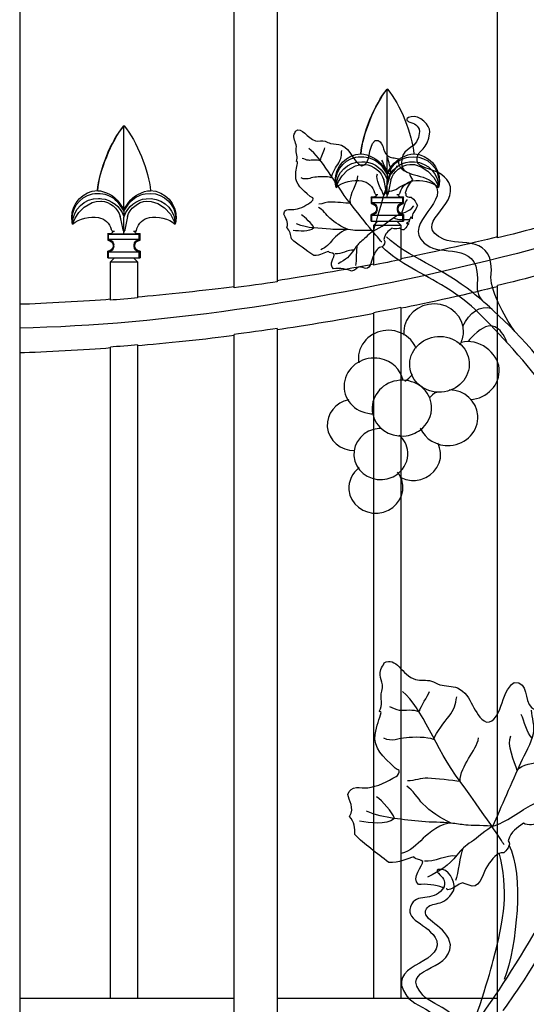
# Model space of a CAD drawing. Units: millimetres. Extents: x 0 to 8410, y 0 to 5940.
# Drawn here: x 1324 to 1512, y 1905 to 2270 of the extents above; entities that cross this region are included whole.
import ezdxf

# ---------------------------------------------------------------- set-up
doc = ezdxf.new("R2010")
doc.units = ezdxf.units.MM
doc.linetypes.add('AI-LINETYPE-4', pattern=[4.233336, 0.705556, -0.705556, 0.705556, -0.705556, 0.705556, -0.705556])
doc.layers.add('YKK_A1', color=4, linetype='Continuous', lineweight=30)

msp = doc.modelspace()

# ---------------------------------------------------------------- linework, layer by layer
at = {"layer": 'YKK_A1'}
for points in [[(1324.29, 2744.32), (1324.29, 1444.32)], [(1501.3, 2189.23), (1501.3, 2719.85)], [(1419.7, 2690.81), (1419.7, 2172.96)], [(1403.7, 2170.73), (1403.7, 2686.95)], [(1460.54, 2244.42), (1460.5, 2244.46)], [(1460.5, 2244.37), (1460.54, 2244.42)], [(1460.5, 2213.36), (1460.5, 2244.37)], [(1362.94, 2230.8), (1362.9, 2230.84)], [(1362.9, 2230.75), (1362.94, 2230.8)], [(1362.9, 2199.74), (1362.9, 2230.75)], [(1450.71, 2220.46), (1450.78, 2220.37)], [(1441.51, 2207.97), (1441.51, 2207.97), (1441.57, 2208.17), (1441.8, 2208.81), (1442.39, 2210.13), (1443.76, 2212.29), (1445.75, 2214.32), (1448.67, 2215.98), (1450.23, 2216.39), (1451.9, 2216.49), (1452.14, 2216.48)], [(1458.42, 2215.88), (1460.5, 2212.8)], [(1458.66, 2216.07), (1460.5, 2213.36)], [(1460.5, 2213.36), (1462.34, 2216.07)], [(1460.5, 2212.8), (1462.15, 2215.35), (1462.58, 2215.88)], [(1460.5, 2213.36), (1460.5, 2212.8)], [(1468.87, 2216.48), (1470.58, 2216.42), (1473.1, 2215.66), (1475.57, 2214.05), (1477.71, 2211.66), (1478.81, 2209.73), (1479.26, 2208.66), (1479.45, 2208.12), (1479.5, 2207.97)], [(1460.1, 2206.45), (1459.4, 2209.97), (1459.16, 2210.76)], [(1460.3, 2211.1), (1460.5, 2210.5)], [(1460.5, 2212.8), (1460.5, 2210.5)], [(1460.5, 2210.5), (1460.52, 2210.55), (1460.71, 2211.1)], [(1460.5, 2205.17), (1460.5, 2210.5)], [(1461.84, 2210.76), (1460.9, 2206.45)], [(1353.12, 2206.84), (1353.18, 2206.75)], [(1456.21, 2205.31), (1455.99, 2205.58), (1455.81, 2206.07)], [(1460.48, 2205.21), (1460.24, 2205.78), (1460.1, 2206.45)], [(1460.9, 2206.45), (1460.77, 2205.79), (1460.53, 2205.21)], [(1343.91, 2194.36), (1343.91, 2194.36), (1343.98, 2194.55), (1344.2, 2195.19), (1344.79, 2196.51), (1346.16, 2198.67), (1348.16, 2200.71), (1351.08, 2202.37), (1352.63, 2202.78), (1354.3, 2202.88), (1354.54, 2202.86)], [(1360.82, 2202.27), (1362.9, 2199.19)], [(1361.07, 2202.46), (1362.9, 2199.74)], [(1362.9, 2199.74), (1364.74, 2202.46)], [(1362.9, 2199.19), (1364.55, 2201.74), (1364.99, 2202.27)], [(1371.27, 2202.86), (1372.99, 2202.81), (1375.51, 2202.05), (1377.98, 2200.44), (1380.11, 2198.05), (1381.21, 2196.12), (1381.67, 2195.04), (1381.85, 2194.5), (1381.9, 2194.36)], [(1454.5, 2204.47), (1455.81, 2204.47)], [(1454.82, 2204.16), (1454.5, 2204.47)], [(1454.5, 2204.47), (1454.5, 2201.97)], [(1454.82, 2202.29), (1454.5, 2201.97)], [(1466.19, 2204.16), (1454.82, 2204.16)], [(1454.82, 2202.29), (1454.82, 2204.16)], [(1466.19, 2202.29), (1454.82, 2202.29)], [(1456.98, 2205.18), (1456.31, 2205.25), (1456.19, 2205.29)], [(1460.5, 2205.17), (1460.48, 2205.21)], [(1460.53, 2205.21), (1460.5, 2205.17)], [(1460.5, 2205.17), (1460.5, 2205.03)], [(1465.19, 2204.47), (1466.5, 2204.47)], [(1466.5, 2204.47), (1466.19, 2204.16)], [(1466.19, 2202.29), (1466.19, 2204.16)], [(1466.5, 2201.97), (1466.19, 2202.29)], [(1466.5, 2201.97), (1466.5, 2204.47)], [(1362.9, 2199.74), (1362.9, 2199.19)], [(1362.9, 2199.19), (1362.9, 2196.88)], [(1454.5, 2201.97), (1454.51, 2201.97)], [(1456.5, 2199.97), (1456.5, 2199.97)], [(1456.71, 2200.19), (1456.71, 2200.24), (1456.71, 2200.28)], [(1456.71, 2199.76), (1456.71, 2200.19)], [(1456.71, 2199.66), (1456.71, 2199.71), (1456.71, 2199.76)], [(1464.29, 2200.28), (1464.29, 2200.24), (1464.29, 2200.19)], [(1464.29, 2199.76), (1464.29, 2200.19)], [(1464.29, 2199.76), (1464.29, 2199.71), (1464.29, 2199.66)], [(1464.5, 2199.97), (1464.5, 2199.97)], [(1362.5, 2192.83), (1361.81, 2196.35), (1361.57, 2197.14)], [(1362.7, 2197.49), (1362.9, 2196.88)], [(1362.9, 2196.88), (1362.92, 2196.94), (1363.11, 2197.49)], [(1362.9, 2191.55), (1362.9, 2196.88)], [(1364.24, 2197.14), (1363.31, 2192.83)], [(1454.5, 2197.98), (1454.82, 2197.66)], [(1454.5, 2195.48), (1454.5, 2197.98)], [(1454.5, 2197.98), (1454.51, 2197.98)], [(1454.5, 2195.48), (1454.82, 2195.48)], [(1454.82, 2195.48), (1454.82, 2197.66)], [(1454.82, 2197.66), (1466.19, 2197.66)], [(1454.82, 2195.48), (1466.19, 2195.48)], [(1455.5, 2193.97), (1457, 2195.48)], [(1464, 2195.48), (1465.5, 2193.97)], [(1466.19, 2197.66), (1466.5, 2197.98)], [(1466.19, 2195.48), (1466.19, 2197.66)], [(1466.19, 2195.48), (1466.5, 2195.48)], [(1466.5, 2197.98), (1466.5, 2195.48)], [(1358.62, 2191.7), (1358.39, 2191.97), (1358.22, 2192.45)], [(1359.38, 2191.57), (1358.72, 2191.64), (1358.59, 2191.68)], [(1362.88, 2191.6), (1362.64, 2192.16), (1362.5, 2192.83)], [(1362.9, 2191.56), (1362.88, 2191.6)], [(1362.93, 2191.6), (1362.9, 2191.55)], [(1362.91, 2191.55), (1362.9, 2191.42)], [(1363.31, 2192.83), (1363.18, 2192.18), (1362.93, 2191.6)], [(1455.5, 2193.97), (1465.5, 2193.97)], [(1455.5, 2179.18), (1455.5, 2193.97)], [(1465.5, 2193.97), (1465.5, 2181.17)], [(1356.91, 2190.86), (1358.21, 2190.86)], [(1357.22, 2190.54), (1356.91, 2190.86)], [(1356.91, 2190.86), (1356.91, 2188.36)], [(1357.22, 2188.67), (1356.91, 2188.36)], [(1356.91, 2188.36), (1356.91, 2188.36)], [(1368.59, 2190.54), (1357.22, 2190.54)], [(1357.22, 2188.67), (1357.22, 2190.54)], [(1368.59, 2188.67), (1357.22, 2188.67)], [(1367.6, 2190.86), (1368.91, 2190.86)], [(1368.91, 2190.86), (1368.59, 2190.54)], [(1368.59, 2188.67), (1368.59, 2190.54)], [(1368.91, 2188.36), (1368.59, 2188.67)], [(1368.9, 2188.36), (1368.91, 2188.36)], [(1368.91, 2188.36), (1368.91, 2190.86)], [(1356.91, 2184.36), (1357.22, 2184.04)], [(1356.91, 2181.86), (1356.91, 2184.36)], [(1356.91, 2184.36), (1356.91, 2184.36)], [(1357.22, 2181.86), (1357.22, 2184.04)], [(1357.22, 2184.04), (1368.59, 2184.04)], [(1358.91, 2186.35), (1358.91, 2186.36)], [(1359.12, 2186.57), (1359.11, 2186.62), (1359.11, 2186.67)], [(1359.11, 2186.05), (1359.11, 2186.1), (1359.12, 2186.15)], [(1359.12, 2186.15), (1359.12, 2186.57)], [(1366.7, 2186.67), (1366.7, 2186.62), (1366.69, 2186.57)], [(1366.69, 2186.15), (1366.69, 2186.57)], [(1366.69, 2186.15), (1366.7, 2186.1), (1366.7, 2186.05)], [(1366.9, 2186.36), (1366.9, 2186.35)], [(1368.59, 2184.04), (1368.91, 2184.36)], [(1368.59, 2181.86), (1368.59, 2184.04)], [(1368.9, 2184.36), (1368.91, 2184.36)], [(1368.91, 2184.36), (1368.91, 2181.86)], [(1356.91, 2181.86), (1357.22, 2181.86)], [(1357.22, 2181.86), (1368.59, 2181.86)], [(1357.91, 2180.36), (1359.41, 2181.86)], [(1357.91, 2180.36), (1367.9, 2180.36)], [(1357.91, 2166.16), (1357.91, 2180.36)], [(1366.4, 2181.86), (1367.9, 2180.36)], [(1367.9, 2180.36), (1367.9, 2166.97)], [(1368.59, 2181.86), (1368.91, 2181.86)], [(1501.3, 1594.28), (1501.3, 2171.55)], [(1465.5, 2163.45), (1465.5, 1907.32)], [(1455.5, 1907.32), (1455.5, 2161.5)], [(1419.7, 2155.62), (1419.7, 1594.28)], [(1403.7, 1594.28), (1403.7, 2153.43)], [(1357.91, 1907.32), (1357.91, 2148.75)], [(1367.9, 2149.54), (1367.9, 1907.32)], [(1324.29, 1907.32), (1357.91, 1907.32)], [(1357.91, 1907.32), (1367.9, 1907.32)], [(1367.9, 1907.32), (1403.7, 1907.32)], [(1419.7, 1907.32), (1455.5, 1907.32)], [(1455.5, 1907.32), (1465.5, 1907.32)], [(1465.5, 1907.32), (1501.3, 1907.32)]]:
    msp.add_lwpolyline(points, dxfattribs=at)
for points in [[(1450.71, 2220.46), (1451.22, 2227.74), (1455.77, 2238.9), (1460.5, 2244.46)], [(1450.78, 2220.37), (1451.34, 2227.61), (1455.86, 2238.78), (1460.5, 2244.37)], [(1460.54, 2244.42), (1465.27, 2238.84), (1469.8, 2227.67), (1470.3, 2220.37)], [(1668.33, 2241.98), (1580.07, 2195.25), (1430.43, 2157.63), (1324.29, 2155.83)], [(1353.12, 2206.84), (1353.63, 2214.13), (1358.17, 2225.28), (1362.9, 2230.84)], [(1353.18, 2206.75), (1353.74, 2213.99), (1358.27, 2225.17), (1362.9, 2230.75)], [(1362.94, 2230.8), (1367.67, 2225.22), (1372.21, 2214.05), (1372.71, 2206.75)], [(1435.71, 2218), (1435.94, 2219.38), (1436.99, 2221.29), (1437.4, 2222.64)], [(1441.19, 2210.47), (1441.16, 2215.77), (1445.41, 2220.24), (1450.71, 2220.46)], [(1450.78, 2220.37), (1453.56, 2220.33), (1457.12, 2218.39), (1458.66, 2216.07)], [(1462.34, 2216.07), (1463.9, 2218.41), (1467.49, 2220.35), (1470.3, 2220.37)], [(1452.3, 2217.41), (1455.72, 2217.18), (1459.28, 2214.37), (1460.3, 2211.1)], [(1452.62, 2219.19), (1454.59, 2218.98), (1457.23, 2217.47), (1458.42, 2215.88)], [(1461.62, 2212.67), (1460.2, 2213.76), (1459.34, 2216.64), (1458.46, 2218.08)], [(1460.71, 2211.1), (1461.73, 2214.37), (1465.29, 2217.18), (1468.7, 2217.41)], [(1462.58, 2215.88), (1463.77, 2217.47), (1466.42, 2218.98), (1468.38, 2219.19)], [(1452.14, 2216.48), (1455.26, 2216.33), (1458.39, 2213.79), (1459.16, 2210.76)], [(1459.22, 2205.01), (1458.46, 2206.9), (1455.97, 2211.12), (1456.8, 2212.99)], [(1461.62, 2212.67), (1462.24, 2213.53), (1463.94, 2214.94), (1464.16, 2216.13)], [(1461.84, 2210.76), (1462.63, 2213.77), (1465.76, 2216.31), (1468.87, 2216.48)], [(1441.5, 2207.98), (1441.32, 2208.62), (1441.17, 2209.81), (1441.19, 2210.47)], [(1441.5, 2207.97), (1443.78, 2210), (1448.09, 2211.08), (1451.05, 2210.38)], [(1446.82, 2202), (1446.3, 2205.87), (1449.68, 2209.27), (1449.63, 2212.27)], [(1451.05, 2210.38), (1453.2, 2210.1), (1455.31, 2208.17), (1455.79, 2206.06)], [(1465.21, 2206.06), (1465.69, 2208.17), (1467.8, 2210.1), (1469.95, 2210.38)], [(1469.95, 2210.38), (1472.91, 2211.08), (1477.22, 2210), (1479.49, 2207.97)], [(1343.59, 2196.85), (1343.56, 2202.16), (1347.82, 2206.62), (1353.12, 2206.84)], [(1353.18, 2206.75), (1355.96, 2206.71), (1359.52, 2204.77), (1361.07, 2202.46)], [(1364.74, 2202.46), (1366.3, 2204.8), (1369.89, 2206.74), (1372.71, 2206.75)], [(1465.19, 2206.06), (1465.18, 2205.8), (1465, 2205.45), (1464.79, 2205.29)], [(1354.54, 2202.86), (1357.67, 2202.72), (1360.79, 2200.17), (1361.57, 2197.14)], [(1354.71, 2203.79), (1358.12, 2203.56), (1361.68, 2200.75), (1362.7, 2197.49)], [(1355.03, 2205.57), (1356.99, 2205.36), (1359.64, 2203.85), (1360.82, 2202.27)], [(1363.11, 2197.49), (1364.13, 2200.75), (1367.69, 2203.56), (1371.1, 2203.79)], [(1364.24, 2197.14), (1365.04, 2200.15), (1368.16, 2202.7), (1371.27, 2202.86)], [(1364.99, 2202.27), (1366.17, 2203.85), (1368.82, 2205.36), (1370.79, 2205.57)], [(1454.82, 2202.28), (1455.85, 2202.21), (1456.69, 2201.32), (1456.71, 2200.28)], [(1460.5, 2204.21), (1459.53, 2204.2), (1457.63, 2204.26), (1456.67, 2204.34)], [(1460.5, 2204.21), (1460.5, 2204.41), (1460.5, 2204.83), (1460.5, 2205.03)], [(1464.33, 2204.33), (1463.37, 2204.25), (1461.48, 2204.19), (1460.5, 2204.21)], [(1464.81, 2205.29), (1464.61, 2205.23), (1464.24, 2205.18), (1464.03, 2205.18)], [(1464.29, 2200.28), (1464.31, 2201.32), (1465.16, 2202.21), (1466.19, 2202.28)], [(1465.92, 2198.34), (1466.22, 2199.52), (1467.05, 2202.64), (1467.93, 2203.46)], [(1456.71, 2199.66), (1456.69, 2198.63), (1455.85, 2197.74), (1454.82, 2197.67)], [(1466.19, 2197.67), (1465.16, 2197.74), (1464.31, 2198.63), (1464.29, 2199.66)], [(1343.91, 2194.37), (1343.72, 2195), (1343.57, 2196.2), (1343.59, 2196.85)], [(1343.91, 2194.35), (1346.19, 2196.38), (1350.5, 2197.47), (1353.46, 2196.76)], [(1353.46, 2196.76), (1355.6, 2196.48), (1357.72, 2194.55), (1358.2, 2192.44)], [(1367.62, 2192.44), (1368.1, 2194.55), (1370.21, 2196.48), (1372.35, 2196.76)], [(1372.35, 2196.76), (1375.31, 2197.47), (1379.62, 2196.38), (1381.9, 2194.36)], [(1433.32, 2192.95), (1432.64, 2194.41), (1429.98, 2196.98), (1428.67, 2197.84)], [(1462.72, 2196.76), (1464.6, 2195.76), (1467.17, 2196.13), (1468.98, 2196.02)], [(1362.91, 2190.59), (1362.91, 2190.8), (1362.91, 2191.21), (1362.91, 2191.42)], [(1367.22, 2191.68), (1367.02, 2191.62), (1366.64, 2191.56), (1366.43, 2191.57)], [(1367.59, 2192.44), (1367.58, 2192.19), (1367.4, 2191.83), (1367.2, 2191.67)], [(1433.32, 2192.95), (1431.49, 2191.27), (1427.93, 2191.76), (1425.61, 2192.03)], [(1465.02, 2192.98), (1465.02, 2192.98), (1465.02, 2192.99), (1465.02, 2192.99)], [(1517.3, 2193.4), (1513.3, 2192.3), (1505.33, 2190.22), (1501.3, 2189.23)], [(1357.22, 2188.67), (1358.25, 2188.59), (1359.09, 2187.7), (1359.11, 2186.67)], [(1362.91, 2190.59), (1361.94, 2190.58), (1360.04, 2190.65), (1359.07, 2190.72)], [(1366.74, 2190.72), (1365.77, 2190.64), (1363.88, 2190.58), (1362.91, 2190.59)], [(1366.7, 2186.67), (1366.72, 2187.7), (1367.56, 2188.59), (1368.59, 2188.67)], [(1501.3, 2189.66), (1492.35, 2187.35), (1474.57, 2183.29), (1465.5, 2181.49)], [(1359.11, 2186.05), (1359.09, 2185.02), (1358.25, 2184.12), (1357.22, 2184.05)], [(1368.59, 2184.05), (1367.56, 2184.12), (1366.72, 2185.02), (1366.7, 2186.05)], [(1448.08, 2184.72), (1446.03, 2184.98), (1443.25, 2183.06), (1441.2, 2183.29)], [(1449.38, 2186.53), (1448.88, 2184.99), (1449.14, 2180.68), (1448.66, 2179.04)], [(1465.5, 2181.17), (1463, 2180.65), (1458.01, 2179.66), (1455.5, 2179.18)], [(1455.5, 2179.5), (1446.53, 2177.71), (1428.76, 2174.67), (1419.7, 2173.38)], [(1419.7, 2172.96), (1415.7, 2172.35), (1407.73, 2171.24), (1403.7, 2170.73)], [(1517.3, 2175.64), (1513.3, 2174.56), (1505.33, 2172.52), (1501.3, 2171.55)], [(1403.7, 2171.15), (1394.72, 2169.93), (1376.94, 2168), (1367.9, 2167.28)], [(1501.3, 2171.12), (1492.35, 2168.85), (1474.57, 2164.89), (1465.5, 2163.13)], [(1357.91, 2166.47), (1348.91, 2165.74), (1333.32, 2164.85), (1324.29, 2164.62)], [(1367.9, 2166.97), (1365.4, 2166.74), (1360.41, 2166.34), (1357.91, 2166.16)], [(1465.5, 2163.45), (1463, 2162.94), (1458.01, 2161.97), (1455.5, 2161.5)], [(1488.5, 2156.57), (1491.02, 2161.38), (1494.74, 2164.66), (1499.32, 2163.01)], [(1455.5, 2161.18), (1446.53, 2159.42), (1428.75, 2156.45), (1419.7, 2155.19)], [(1419.7, 2155.62), (1415.7, 2155.02), (1407.73, 2153.93), (1403.7, 2153.43)], [(1403.7, 2153.01), (1394.72, 2151.81), (1376.94, 2149.93), (1367.9, 2149.22)], [(1357.91, 2148.43), (1348.91, 2147.71), (1333.32, 2146.84), (1324.29, 2146.61)], [(1367.9, 2149.54), (1365.4, 2149.32), (1360.41, 2148.93), (1357.91, 2148.75)], [(1466.96, 2136.08), (1468.04, 2136.76), (1468.99, 2137.63), (1469.77, 2138.65)], [(1478.95, 2132.04), (1478.95, 2132.04), (1477.35, 2131.62), (1476.38, 2130.2)], [(1472.38, 2013.71), (1473.06, 2015.91), (1475.2, 2018.89), (1476.15, 2021.01)], [(1514.22, 2003.74), (1512.09, 2005.57), (1511.27, 2010.19), (1510.1, 2012.54)], [(1487.47, 1987.59), (1487.42, 1993.79), (1493.7, 1999.01), (1494.27, 2003.78)], [(1508.65, 1991.66), (1507.79, 1994.72), (1504.54, 2001.59), (1506.3, 2004.53)], [(1463.2, 1973.91), (1462.4, 1976.28), (1458.52, 1980.54), (1456.51, 1981.98)], [(1463.2, 1973.91), (1459.83, 1971.34), (1454.02, 1972.33), (1450.24, 1972.89)], [(1488.49, 1962.77), (1487.33, 1960.35), (1486.86, 1953.46), (1485.73, 1950.88)], [(1505.55, 1964.12), (1511.24, 1953.19), (1508.48, 1927.01), (1503.84, 1914.16)], [(1485.97, 1959.97), (1482.61, 1960.5), (1477.62, 1957.61), (1474.25, 1958.07)]]:
    msp.add_open_spline(points, degree=3, dxfattribs=at)
for points, knots in [([(1507.72, 2154.57), (1505.25, 2157.72), (1498.76, 2169.37), (1498.87, 2174.56), (1500.78, 2190.97), (1487.05, 2186.15), (1481.59, 2188.63), (1468.53, 2194.56), (1487.64, 2200.52), (1483.32, 2209.84), (1479.47, 2216.14), (1471.01, 2213.93), (1471.52, 2218.84), (1471.92, 2222.3), (1475.61, 2221.29), (1476.24, 2228.64), (1476.48, 2230.74), (1472.37, 2235.07), (1469.29, 2234.2), (1466.2, 2233.34), (1468.49, 2232.34), (1468.49, 2232.34), (1470.56, 2231.69), (1472.01, 2231.03), (1472.45, 2228.74), (1471.9, 2221.85), (1466.39, 2223.17), (1465.84, 2218.37), (1465, 2211.01), (1472.52, 2214.27), (1478.14, 2209.18), (1483.65, 2201.76), (1463.6, 2193.34), (1476.2, 2185.93), (1481.67, 2182.7), (1495.54, 2188.1), (1493.73, 2171.57), (1493.65, 2169.91), (1494.52, 2166.59), (1496.39, 2165.35)], [0, 0, 0, 0, 1, 1, 1, 2, 2, 2, 3, 3, 3, 4, 4, 4, 5, 5, 5, 6, 6, 6, 7, 7, 7, 8, 8, 8, 9, 9, 9, 10, 10, 10, 11, 11, 11, 12, 12, 12, 13, 13, 13, 13]), ([(1465.02, 2192.98), (1465.1, 2192.69), (1463.18, 2192.27), (1462.12, 2192.9), (1460.81, 2191.5), (1459.58, 2191.11), (1459.26, 2188.7), (1460.22, 2187.81), (1458.96, 2186.21), (1458.63, 2185.88), (1456.95, 2185.9), (1456.32, 2184.47), (1455.35, 2182.69), (1454.65, 2181.43), (1454.48, 2177.73), (1452.55, 2177.89), (1452.3, 2177.92), (1450.37, 2178.55), (1450.37, 2178.55), (1449.13, 2178.3), (1449.01, 2177.24), (1447.22, 2176.88), (1446.07, 2177.56), (1442.69, 2178.24), (1440.56, 2177.82), (1438.67, 2179.37), (1441.06, 2182.25), (1440.86, 2183.24), (1439.82, 2183.85), (1439.18, 2183.49), (1438.71, 2184.2), (1437.37, 2183.86), (1435.65, 2182.63), (1433.3, 2182.69), (1430.32, 2184.86), (1427.38, 2186.68), (1424.95, 2188.91), (1424.78, 2190.39), (1424.49, 2191.85), (1423.21, 2193.02), (1424.19, 2195.19), (1422.61, 2196.7), (1422.18, 2198.11), (1422.59, 2200.49), (1424.96, 2199.62), (1426.43, 2199.85), (1428.52, 2200.17), (1430.73, 2201.5), (1432.44, 2202.71), (1432.84, 2202.99), (1433.08, 2203.53), (1432.95, 2204.11), (1432.62, 2204.27), (1432.3, 2204.42), (1431.97, 2204.58), (1428.91, 2207.22), (1426.48, 2209.1), (1426.54, 2212.27), (1426.59, 2214.21), (1427.05, 2216.07), (1427.24, 2217.36), (1427.11, 2217.78), (1426.78, 2217.37), (1426.8, 2217.73), (1427.51, 2219.1), (1426.53, 2220.7), (1426.76, 2222.35), (1427.06, 2224.53), (1425.56, 2225.47), (1425.9, 2227.35), (1426, 2227.9), (1426.46, 2228.29), (1426.46, 2228.89), (1428.87, 2230.72), (1430.8, 2226.09), (1433.94, 2225.3), (1435.09, 2225.01), (1436.28, 2225.39), (1437.49, 2225.08), (1438.17, 2224.89), (1438.8, 2224.46), (1439.5, 2224.28), (1440.81, 2223.93), (1442.27, 2224.18), (1443.48, 2223.68), (1447.28, 2222.07), (1447.56, 2217.54), (1451, 2215.97), (1454.52, 2216.21), (1453.06, 2222.9), (1455.95, 2225.42), (1459.37, 2225.74), (1458.52, 2221.3), (1460.58, 2219.74), (1461.84, 2218.79), (1463.13, 2219.05), (1464.74, 2218.57), (1464.12, 2216.22), (1465.55, 2214.46), (1468.71, 2213.21), (1468.78, 2212.36), (1469.4, 2211.66), (1469.79, 2210.89), (1468.74, 2209.32), (1467.66, 2207.8), (1467.06, 2205.97), (1467.72, 2205.71), (1467.08, 2205.06), (1467.56, 2204.74), (1468.29, 2204.37), (1468.87, 2204.24), (1469.34, 2204.36), (1470.71, 2203.52), (1471.08, 2202.37), (1471.66, 2201.3), (1470.92, 2199.21), (1469.45, 2198.36), (1469.65, 2196.54)], [0, 0, 0, 0, 1, 1, 1, 2, 2, 2, 3, 3, 3, 4, 4, 4, 5, 5, 5, 6, 6, 6, 7, 7, 7, 8, 8, 8, 9, 9, 9, 10, 10, 10, 11, 11, 11, 12, 12, 12, 13, 13, 13, 14, 14, 14, 15, 15, 15, 16, 16, 16, 17, 17, 17, 18, 18, 18, 19, 19, 19, 20, 20, 20, 21, 21, 21, 22, 22, 22, 23, 23, 23, 24, 24, 24, 25, 25, 25, 26, 26, 26, 27, 27, 27, 28, 28, 28, 29, 29, 29, 30, 30, 30, 31, 31, 31, 32, 32, 32, 33, 33, 33, 34, 34, 34, 35, 35, 35, 36, 36, 36, 37, 37, 37, 38, 38, 38, 39, 39, 39, 39]), ([(1458.43, 2187.77), (1458.43, 2187.77), (1454.61, 2191.97), (1446.82, 2202), (1440.56, 2210.07), (1436.47, 2218.62), (1431.38, 2222.45)], [0, 0, 0, 0, 1, 1, 1, 2, 2, 2, 2]), ([(1439.71, 2211.57), (1440.15, 2213.34), (1441.57, 2215.64), (1442.49, 2217.12), (1443.36, 2218.52), (1443.6, 2219.97), (1443.59, 2221.63)], [0, 0, 0, 0, 1, 1, 1, 2, 2, 2, 2]), ([(1470.28, 2220.46), (1475.8, 2220.2), (1480.06, 2215.52), (1479.8, 2210), (1479.79, 2209.48), (1479.65, 2208.51), (1479.51, 2208.01)], [0, 0, 0, 0, 1, 1, 1, 2, 2, 2, 2]), ([(1435.61, 2217.82), (1434.52, 2218.44), (1432.3, 2217.95), (1431.27, 2218.02), (1430.56, 2218.07), (1429.68, 2218.59), (1428.98, 2218.74)], [0, 0, 0, 0, 1, 1, 1, 2, 2, 2, 2]), ([(1441.51, 2207.97), (1440.44, 2213.09), (1443.72, 2218.1), (1448.84, 2219.17), (1449.83, 2219.43), (1451.62, 2219.44), (1452.62, 2219.19)], [0, 0, 0, 0, 1, 1, 1, 2, 2, 2, 2]), ([(1441.51, 2208.27), (1441.6, 2213.47), (1445.88, 2217.6), (1451.07, 2217.51), (1451.39, 2217.51), (1451.99, 2217.46), (1452.3, 2217.41)], [0, 0, 0, 0, 1, 1, 1, 2, 2, 2, 2]), ([(1455.41, 2191.93), (1456.71, 2196.36), (1458.47, 2202.43), (1459.77, 2206.86), (1460.39, 2209.02), (1461.6, 2211.46), (1461.78, 2213.74), (1461.91, 2215.37), (1460.93, 2217.42), (1460.63, 2219.13)], [0, 0, 0, 0, 1, 1, 1, 2, 2, 2, 3, 3, 3, 3]), ([(1468.38, 2219.19), (1473.51, 2220.21), (1478.49, 2216.88), (1479.51, 2211.75), (1479.76, 2210.75), (1479.76, 2208.97), (1479.5, 2207.97)], [0, 0, 0, 0, 1, 1, 1, 2, 2, 2, 2]), ([(1468.7, 2217.41), (1473.91, 2218.11), (1478.7, 2214.46), (1479.41, 2209.26), (1479.46, 2208.93), (1479.5, 2208.3), (1479.5, 2207.97)], [0, 0, 0, 0, 1, 1, 1, 2, 2, 2, 2]), ([(1439.71, 2211.57), (1438.26, 2212.12), (1435, 2211.94), (1433.59, 2211.76), (1431.87, 2211.53), (1430.41, 2210.58), (1428.6, 2211.47)], [0, 0, 0, 0, 1, 1, 1, 2, 2, 2, 2]), ([(1459.22, 2205.01), (1459.99, 2206.87), (1462.69, 2206.43), (1464.26, 2207.62), (1466.02, 2208.95), (1468.19, 2209.34), (1469.86, 2210.68)], [0, 0, 0, 0, 1, 1, 1, 2, 2, 2, 2]), ([(1343.91, 2194.36), (1342.84, 2199.47), (1346.12, 2204.49), (1351.24, 2205.56), (1352.24, 2205.81), (1354.02, 2205.82), (1355.03, 2205.57)], [0, 0, 0, 0, 1, 1, 1, 2, 2, 2, 2]), ([(1370.79, 2205.57), (1375.91, 2206.59), (1380.9, 2203.26), (1381.92, 2198.14), (1382.17, 2197.14), (1382.16, 2195.35), (1381.9, 2194.36)], [0, 0, 0, 0, 1, 1, 1, 2, 2, 2, 2]), ([(1372.69, 2206.84), (1378.2, 2206.58), (1382.47, 2201.9), (1382.21, 2196.39), (1382.2, 2195.86), (1382.05, 2194.9), (1381.91, 2194.39)], [0, 0, 0, 0, 1, 1, 1, 2, 2, 2, 2]), ([(1343.91, 2194.66), (1344, 2199.85), (1348.28, 2203.98), (1353.48, 2203.89), (1353.79, 2203.9), (1354.4, 2203.84), (1354.71, 2203.79)], [0, 0, 0, 0, 1, 1, 1, 2, 2, 2, 2]), ([(1371.1, 2203.79), (1376.31, 2204.49), (1381.1, 2200.85), (1381.81, 2195.64), (1381.87, 2195.32), (1381.91, 2194.69), (1381.9, 2194.36)], [0, 0, 0, 0, 1, 1, 1, 2, 2, 2, 2]), ([(1446.82, 2202), (1444.93, 2202.25), (1441.46, 2202.5), (1439.56, 2202.55), (1437.93, 2202.6), (1436.7, 2201.83), (1435.1, 2201.76)], [0, 0, 0, 0, 1, 1, 1, 2, 2, 2, 2]), ([(1456.19, 2205.29), (1456.37, 2205.08), (1456.34, 2204.77), (1456.13, 2204.59), (1456.06, 2204.52), (1455.91, 2204.47), (1455.81, 2204.47)], [0, 0, 0, 0, 1, 1, 1, 2, 2, 2, 2]), ([(1465.19, 2204.47), (1464.92, 2204.47), (1464.69, 2204.69), (1464.7, 2204.97), (1464.69, 2205.07), (1464.75, 2205.22), (1464.81, 2205.29)], [0, 0, 0, 0, 1, 1, 1, 2, 2, 2, 2]), ([(1446.03, 2192.34), (1443.65, 2193.28), (1441.04, 2194.89), (1439.18, 2196.58), (1437.87, 2197.76), (1436.6, 2199.72), (1435.05, 2200.57)], [0, 0, 0, 0, 1, 1, 1, 2, 2, 2, 2]), ([(1454.51, 2201.97), (1455.61, 2201.97), (1456.5, 2201.08), (1456.5, 2199.98), (1456.5, 2199.98), (1456.5, 2199.97), (1456.5, 2199.97)], [0, 0, 0, 0, 1, 1, 1, 2, 2, 2, 2]), ([(1456.5, 2199.97), (1456.5, 2198.87), (1455.61, 2197.98), (1454.51, 2197.98), (1454.51, 2197.98), (1454.51, 2197.98), (1454.51, 2197.98)], [0, 0, 0, 0, 1, 1, 1, 2, 2, 2, 2]), ([(1455.41, 2191.93), (1458.02, 2192.73), (1461.35, 2196.05), (1463.63, 2197.31), (1466.02, 2198.65), (1468.57, 2198.79), (1470.28, 2201.09)], [0, 0, 0, 0, 1, 1, 1, 2, 2, 2, 2]), ([(1464.5, 2199.97), (1464.5, 2201.08), (1465.39, 2201.97), (1466.5, 2201.97), (1466.5, 2201.97), (1466.5, 2201.97), (1466.5, 2201.97)], [0, 0, 0, 0, 1, 1, 1, 2, 2, 2, 2]), ([(1466.5, 2197.98), (1465.4, 2197.97), (1464.5, 2198.87), (1464.5, 2199.97), (1464.5, 2199.97), (1464.5, 2199.97), (1464.5, 2199.97)], [0, 0, 0, 0, 1, 1, 1, 2, 2, 2, 2]), ([(1468.61, 2196.03), (1468.79, 2195.12), (1467.99, 2194.9), (1467.61, 2194.87), (1467.54, 2194.3), (1468.48, 2194.83), (1468.37, 2194.34), (1467.41, 2193.55), (1466.85, 2190.85), (1465.02, 2192.98)], [0, 0, 0, 0, 1, 1, 1, 2, 2, 2, 3, 3, 3, 3]), ([(1469.65, 2196.54), (1469.59, 2196.71), (1469.4, 2196.83), (1469.12, 2196.93), (1468.97, 2196.56), (1468.97, 2196.18), (1468.61, 2196.03)], [0, 0, 0, 0, 1, 1, 1, 2, 2, 2, 2]), ([(1469.65, 2196.54), (1469.65, 2196.47), (1469.66, 2196.4), (1469.67, 2196.34), (1469.68, 2196.41), (1469.68, 2196.48), (1469.65, 2196.54)], [0, 0, 0, 0, 1, 1, 1, 2, 2, 2, 2]), ([(1358.59, 2191.68), (1358.77, 2191.47), (1358.75, 2191.16), (1358.54, 2190.98), (1358.46, 2190.9), (1358.32, 2190.85), (1358.21, 2190.86)], [0, 0, 0, 0, 1, 1, 1, 2, 2, 2, 2]), ([(1367.6, 2190.86), (1367.32, 2190.86), (1367.1, 2191.08), (1367.1, 2191.36), (1367.09, 2191.46), (1367.15, 2191.6), (1367.22, 2191.68)], [0, 0, 0, 0, 1, 1, 1, 2, 2, 2, 2]), ([(1455.41, 2191.93), (1454.39, 2192.05), (1450.39, 2191.92), (1449.32, 2191.99), (1448.2, 2192.06), (1447.16, 2192.22), (1446.03, 2192.34), (1443.86, 2192.55), (1441.66, 2192.25), (1439.47, 2192.46), (1435.26, 2192.86), (1431.09, 2192.73), (1426.81, 2194.42)], [0, 0, 0, 0, 1, 1, 1, 2, 2, 2, 3, 3, 3, 4, 4, 4, 4]), ([(1446.03, 2192.34), (1444.18, 2192.42), (1441.17, 2189.75), (1440.23, 2188.58), (1439.02, 2187.07), (1437.79, 2185.51), (1435.81, 2184.87)], [0, 0, 0, 0, 1, 1, 1, 2, 2, 2, 2]), ([(1455.41, 2191.93), (1454.21, 2191.29), (1452.15, 2188.92), (1451.08, 2188.14), (1449.84, 2187.22), (1449.12, 2186.28), (1448.26, 2184.98), (1446.59, 2182.43), (1445.05, 2181.15), (1442.34, 2179.64)], [0, 0, 0, 0, 1, 1, 1, 2, 2, 2, 3, 3, 3, 3]), ([(1356.91, 2188.36), (1358.01, 2188.36), (1358.91, 2187.46), (1358.91, 2186.36), (1358.91, 2186.36), (1358.91, 2186.36), (1358.91, 2186.36)], [0, 0, 0, 0, 1, 1, 1, 2, 2, 2, 2]), ([(1366.9, 2186.36), (1366.9, 2187.46), (1367.8, 2188.36), (1368.9, 2188.36), (1368.9, 2188.36), (1368.9, 2188.36), (1368.9, 2188.36)], [0, 0, 0, 0, 1, 1, 1, 2, 2, 2, 2]), ([(1541.26, 2098.94), (1535.5, 2115.96), (1526.88, 2130.54), (1519.84, 2140.31), (1510.09, 2153.84), (1495.89, 2165.9), (1492.29, 2168.83), (1480.6, 2178.34), (1467.59, 2182.28), (1460.22, 2189.66)], [0, 0, 0, 0, 1, 1, 1, 2, 2, 2, 3, 3, 3, 3]), ([(1358.91, 2186.35), (1358.91, 2185.25), (1358.02, 2184.36), (1356.91, 2184.36), (1356.91, 2184.36), (1356.91, 2184.36), (1356.91, 2184.36)], [0, 0, 0, 0, 1, 1, 1, 2, 2, 2, 2]), ([(1368.9, 2184.36), (1367.8, 2184.36), (1366.9, 2185.25), (1366.9, 2186.35), (1366.9, 2186.35), (1366.9, 2186.35), (1366.9, 2186.35)], [0, 0, 0, 0, 1, 1, 1, 2, 2, 2, 2]), ([(1517.77, 1606.22), (1517.77, 1606.22), (1519.76, 1607.84), (1523.23, 1614.39), (1526.69, 1620.94), (1531.51, 1627.07), (1526.16, 1643.2), (1513.82, 1680.47), (1478.39, 1691.99), (1456.72, 1751.37), (1452.02, 1764.27), (1445.29, 1806.97), (1461.62, 1838.55), (1469.03, 1852.87), (1490.58, 1894.07), (1492.99, 1897.47), (1495.4, 1900.87), (1526.31, 1943.12), (1533.84, 1974.43), (1539.49, 1997.93), (1545.41, 2031.2), (1542.59, 2063.44), (1539.77, 2095.68), (1523.46, 2126.8), (1516.81, 2136.15), (1510.09, 2145.6), (1495.71, 2160.07), (1494.09, 2161.69), (1490.9, 2164.87), (1487.62, 2167.35), (1482.14, 2170.83), (1473.74, 2176.16), (1464.89, 2179.62), (1458.63, 2185.88)], [11, 11, 11, 11, 12, 12, 12, 13, 13, 13, 14, 14, 14, 15, 15, 15, 16, 16, 16, 17, 17, 17, 18, 18, 18, 19, 19, 19, 20, 20, 20, 21, 21, 21, 22, 22, 22, 22]), ([(1487.43, 2149.65), (1488.2, 2151.02), (1488.66, 2152.58), (1488.71, 2154.22), (1488.87, 2159.94), (1484.07, 2164.66), (1477.97, 2164.77), (1471.88, 2164.88), (1466.8, 2160.33), (1466.63, 2154.61), (1466.61, 2154.11), (1466.64, 2153.61), (1466.69, 2153.13)], [0, 0, 0, 0, 1, 1, 1, 2, 2, 2, 3, 3, 3, 4, 4, 4, 4]), ([(1504.81, 2150.62), (1502.58, 2155.94), (1499.01, 2159.6), (1492.67, 2153.26), (1491.44, 2152.03), (1491.2, 2151.98), (1490.52, 2150.98)], [0, 0, 0, 0, 1, 1, 1, 2, 2, 2, 2]), ([(1471.19, 2148.23), (1469.96, 2151.4), (1467.09, 2153.93), (1463.31, 2154.73), (1457.37, 2155.97), (1451.43, 2152.46), (1450.05, 2146.89), (1449.71, 2145.52), (1449.68, 2144.15), (1449.9, 2142.86)], [0, 0, 0, 0, 1, 1, 1, 2, 2, 2, 3, 3, 3, 3]), ([(1468.8, 2141.57), (1469.22, 2135.87), (1474.48, 2131.6), (1480.56, 2132.03), (1486.65, 2132.47), (1491.25, 2137.45), (1490.85, 2143.14), (1490.44, 2148.85), (1485.17, 2153.12), (1479.08, 2152.69), (1473, 2152.25), (1468.4, 2147.27), (1468.8, 2141.57)], [0, 0, 0, 0, 1, 1, 1, 2, 2, 2, 3, 3, 3, 4, 4, 4, 4]), ([(1491.31, 2129.27), (1497.6, 2129.72), (1502.37, 2134.87), (1501.94, 2140.77), (1501.52, 2146.67), (1494.18, 2152.25), (1487.88, 2150.5)], [0, 0, 0, 0, 1, 1, 1, 2, 2, 2, 2]), ([(1466.34, 2136.46), (1465.5, 2140.4), (1462.24, 2143.65), (1457.78, 2144.5), (1451.81, 2145.62), (1445.96, 2141.98), (1444.7, 2136.38), (1443.45, 2130.77), (1447.27, 2125.32), (1453.23, 2124.19), (1454.04, 2124.04), (1454.85, 2123.98), (1455.64, 2123.99)], [0, 0, 0, 0, 1, 1, 1, 2, 2, 2, 3, 3, 3, 4, 4, 4, 4]), ([(1472.68, 2117.99), (1475.47, 2120.06), (1477.17, 2123.34), (1476.92, 2126.9), (1476.51, 2132.6), (1471.24, 2136.87), (1465.17, 2136.43), (1459.08, 2136), (1454.47, 2131.02), (1454.89, 2125.32), (1454.92, 2124.86), (1454.98, 2124.42), (1455.07, 2124)], [0, 0, 0, 0, 1, 1, 1, 2, 2, 2, 3, 3, 3, 4, 4, 4, 4]), ([(1472.72, 2118.71), (1474.43, 2114.64), (1478.82, 2111.91), (1483.74, 2112.26), (1489.83, 2112.7), (1494.43, 2117.68), (1494.02, 2123.38), (1493.64, 2128.69), (1489.05, 2132.76), (1483.5, 2132.94)], [0, 0, 0, 0, 1, 1, 1, 2, 2, 2, 3, 3, 3, 3]), ([(1446.18, 2129.21), (1441.37, 2128.22), (1437.93, 2124), (1438.27, 2119.23), (1438.63, 2114.14), (1443.17, 2110.29), (1448.5, 2110.46)], [0, 0, 0, 0, 1, 1, 1, 2, 2, 2, 2]), ([(1455.07, 2124), (1456.13, 2118.97), (1461.04, 2115.38), (1466.65, 2115.78), (1468.92, 2115.94), (1471, 2116.75), (1472.68, 2117.99)], [0, 0, 0, 0, 1, 1, 1, 2, 2, 2, 2]), ([(1457.91, 2118.58), (1457.74, 2118.58), (1457.57, 2118.57), (1457.4, 2118.56), (1451.9, 2118.16), (1447.73, 2113.61), (1448.11, 2108.38), (1448.48, 2103.15), (1453.25, 2099.23), (1458.76, 2099.63), (1461, 2099.79), (1463.02, 2100.64), (1464.6, 2101.94)], [0, 0, 0, 0, 1, 1, 1, 2, 2, 2, 3, 3, 3, 4, 4, 4, 4]), ([(1464.6, 2101.94), (1466.91, 2103.84), (1468.29, 2106.71), (1468.07, 2109.81), (1467.89, 2112.35), (1466.67, 2114.57), (1464.84, 2116.14)], [0, 0, 0, 0, 1, 1, 1, 2, 2, 2, 2]), ([(1465.47, 2100.41), (1467.08, 2099.59), (1468.95, 2099.19), (1470.92, 2099.32), (1476.43, 2099.72), (1480.59, 2104.28), (1480.22, 2109.51), (1480.13, 2110.8), (1479.77, 2112.01), (1479.19, 2113.1)], [0, 0, 0, 0, 1, 1, 1, 2, 2, 2, 3, 3, 3, 3]), ([(1450.06, 2104.05), (1447.52, 2102.13), (1446, 2099.07), (1446.29, 2095.78), (1446.75, 2090.56), (1451.58, 2086.72), (1457.09, 2087.19), (1462.6, 2087.67), (1466.69, 2092.28), (1466.23, 2097.51), (1466.06, 2099.36), (1465.35, 2101.04), (1464.26, 2102.41)], [0, 0, 0, 0, 1, 1, 1, 2, 2, 2, 3, 3, 3, 4, 4, 4, 4]), ([(1544.99, 2091.29), (1544.99, 2091.29), (1548.74, 2062.93), (1548.74, 2062.93), (1550.75, 2032.43), (1545.14, 1995.07), (1542.99, 1983.76), (1536.05, 1947.27), (1503.35, 1902.69), (1503.35, 1902.69)], [1, 1, 1, 1, 2, 2, 2, 3, 3, 3, 4, 4, 4, 4]), ([(1480.95, 1948.37), (1478.5, 1949.2), (1474.76, 1949.81), (1472.03, 1949.39), (1469.23, 1951.97), (1473.8, 1956.43), (1473.68, 1958.02), (1472.07, 1959.05), (1470.94, 1958.52), (1470.32, 1959.67), (1468.01, 1959.2), (1464.91, 1957.35), (1461.04, 1957.58), (1456.53, 1961.2), (1452.05, 1964.26), (1448.49, 1967.96), (1448.51, 1970.33), (1448.34, 1972.68), (1446.45, 1974.62), (1448.55, 1978.02), (1446.25, 1980.51), (1445.82, 1982.79), (1447, 1986.56), (1450.74, 1985.04), (1453.23, 1985.32), (1456.75, 1985.71), (1460.69, 1987.7), (1463.78, 1989.54), (1464.5, 1989.95), (1465.01, 1990.8), (1464.92, 1991.73), (1464.41, 1992.01), (1463.91, 1992.27), (1463.4, 1992.55), (1458.86, 1996.93), (1455.23, 2000.05), (1456, 2005.1), (1456.48, 2008.19), (1457.64, 2011.14), (1458.22, 2013.18), (1458.09, 2013.86), (1457.46, 2013.22), (1457.57, 2013.79), (1459.03, 2015.95), (1457.73, 2018.55), (1458.45, 2021.16), (1459.41, 2024.63), (1457.13, 2026.2), (1458.07, 2029.19), (1458.36, 2030.07), (1459.18, 2030.65), (1459.32, 2031.61), (1463.71, 2034.39), (1465.93, 2026.9), (1470.97, 2025.45), (1472.82, 2024.92), (1474.85, 2025.47), (1476.81, 2024.9), (1477.9, 2024.57), (1478.85, 2023.84), (1479.95, 2023.52), (1482.07, 2022.88), (1484.53, 2023.21), (1486.44, 2022.33), (1492.41, 2019.55), (1491.93, 2012.32), (1497.3, 2009.6), (1503.18, 2009.79), (1502.16, 2020.54), (1507.47, 2024.38), (1513.2, 2024.71), (1510.87, 2017.68), (1513.96, 2015.08), (1515.85, 2013.48), (1518.04, 2013.84), (1520.61, 2012.97), (1519.1, 2009.26), (1521.1, 2006.37), (1526.08, 2004.2), (1526.01, 2002.84), (1526.9, 2001.69), (1527.38, 2000.44), (1525.3, 1997.99), (1523.21, 1995.63), (1521.82, 1992.76), (1522.87, 1992.29), (1521.67, 1991.3), (1522.4, 1990.76), (1523.53, 1990.13), (1524.48, 1989.89), (1525.27, 1990.08), (1527.37, 1988.64), (1527.73, 1986.79), (1528.48, 1985.05), (1526.82, 1981.75), (1524.21, 1980.49), (1524.15, 1977.57)], [0, 0, 0, 0, 1, 1, 1, 2, 2, 2, 3, 3, 3, 4, 4, 4, 5, 5, 5, 6, 6, 6, 7, 7, 7, 8, 8, 8, 9, 9, 9, 10, 10, 10, 11, 11, 11, 12, 12, 12, 13, 13, 13, 14, 14, 14, 15, 15, 15, 16, 16, 16, 17, 17, 17, 18, 18, 18, 19, 19, 19, 20, 20, 20, 21, 21, 21, 22, 22, 22, 23, 23, 23, 24, 24, 24, 25, 25, 25, 26, 26, 26, 27, 27, 27, 28, 28, 28, 29, 29, 29, 30, 30, 30, 31, 31, 31, 32, 32, 32, 32]), ([(1503.74, 1964.23), (1503.74, 1964.23), (1498.87, 1972.16), (1487.47, 1987.59), (1478.06, 2000.33), (1473.78, 2014.66), (1466.13, 2021.06)], [0, 0, 0, 0, 1, 1, 1, 2, 2, 2, 2]), ([(1477.67, 2003.24), (1478.78, 2006.04), (1481.61, 2009.62), (1483.43, 2011.92), (1485.17, 2014.11), (1485.87, 2016.4), (1486.21, 2019.05)], [0, 0, 0, 0, 1, 1, 1, 2, 2, 2, 2]), ([(1472.18, 2013.42), (1470.51, 2014.48), (1466.73, 2013.83), (1465.04, 2014.01), (1463.86, 2014.12), (1462.52, 2014.99), (1461.39, 2015.28)], [0, 0, 0, 0, 1, 1, 1, 2, 2, 2, 2]), ([(1499.6, 1971.04), (1502.68, 1978.03), (1506.86, 1987.61), (1509.94, 1994.59), (1511.43, 1998), (1513.93, 2001.81), (1514.7, 2005.43), (1515.25, 2008.03), (1514.08, 2011.36), (1513.92, 2014.09)], [0, 0, 0, 0, 1, 1, 1, 2, 2, 2, 3, 3, 3, 3]), ([(1477.67, 2003.24), (1475.38, 2004.2), (1469.95, 2004.09), (1467.57, 2003.89), (1464.66, 2003.62), (1462.06, 2002.2), (1459.24, 2003.71)], [0, 0, 0, 0, 1, 1, 1, 2, 2, 2, 2]), ([(1508.65, 1991.66), (1510.3, 1994.61), (1514.69, 1993.74), (1517.55, 1995.55), (1520.73, 1997.56), (1524.41, 1998.06), (1527.46, 2000.09)], [0, 0, 0, 0, 1, 1, 1, 2, 2, 2, 2]), ([(1487.47, 1987.59), (1484.38, 1988.08), (1478.68, 1988.68), (1475.56, 1988.87), (1472.86, 1989.04), (1470.65, 1987.88), (1468, 1987.87)], [0, 0, 0, 0, 1, 1, 1, 2, 2, 2, 2]), ([(1484.15, 1972.22), (1480.39, 1973.87), (1476.42, 1976.57), (1473.67, 1979.37), (1471.75, 1981.34), (1470.04, 1984.53), (1467.67, 1985.97)], [0, 0, 0, 0, 1, 1, 1, 2, 2, 2, 2]), ([(1499.6, 1971.04), (1504.1, 1972.16), (1510.31, 1977.26), (1514.34, 1979.15), (1518.6, 1981.16), (1522.85, 1981.22), (1526.16, 1984.79)], [0, 0, 0, 0, 1, 1, 1, 2, 2, 2, 2]), ([(1499.6, 1971.04), (1497.94, 1971.3), (1491.29, 1971.31), (1489.53, 1971.48), (1487.69, 1971.66), (1485.99, 1971.97), (1484.15, 1972.22), (1480.59, 1972.67), (1476.87, 1972.34), (1473.3, 1972.8), (1466.41, 1973.67), (1459.46, 1973.69), (1452.74, 1976.64)], [0, 0, 0, 0, 1, 1, 1, 2, 2, 2, 3, 3, 3, 4, 4, 4, 4]), ([(1484.15, 1972.22), (1481.1, 1972.47), (1475.56, 1968.38), (1473.75, 1966.57), (1471.43, 1964.23), (1469.07, 1961.82), (1465.65, 1960.9)], [0, 0, 0, 0, 1, 1, 1, 2, 2, 2, 2]), ([(1515.75, 1972.17), (1515.82, 1971.7), (1512.53, 1971.13), (1510.92, 1972.2), (1508.45, 1970.05), (1506.35, 1969.49), (1505.3, 1965.67), (1506.71, 1964.19), (1504.29, 1961.72), (1503.67, 1961.22), (1500.89, 1961.34), (1499.56, 1959.09), (1497.58, 1956.34), (1496.16, 1954.35), (1495.1, 1948.45), (1491.92, 1948.81), (1491.53, 1948.88), (1488.46, 1950.01), (1488.46, 1950.01), (1486.35, 1949.68), (1485.94, 1947.99), (1482.89, 1947.51)], [0, 0, 0, 0, 1, 1, 1, 2, 2, 2, 3, 3, 3, 4, 4, 4, 5, 5, 5, 6, 6, 6, 7, 7, 7, 7]), ([(1499.6, 1971.04), (1497.49, 1970.09), (1493.58, 1966.43), (1491.64, 1965.24), (1489.4, 1963.85), (1487.99, 1962.39), (1486.31, 1960.36), (1483.01, 1956.4), (1480.17, 1954.44), (1475.38, 1952.19)], [0, 0, 0, 0, 1, 1, 1, 2, 2, 2, 3, 3, 3, 3]), ([(1488.4, 1889.38), (1492.53, 1895.88), (1497.74, 1913.8), (1499.74, 1921.23), (1503.97, 1936.91), (1505.48, 1947.4), (1501.92, 1961.22)], [0, 0, 0, 0, 1, 1, 1, 2, 2, 2, 2]), ([(1482.2, 1877.8), (1481.87, 1881.47), (1481.79, 1884.14), (1483.82, 1888.48), (1492.21, 1902.71), (1477.7, 1903.86), (1473.71, 1908.34), (1464.16, 1919.05), (1484.05, 1916.76), (1483.87, 1927.04), (1482.9, 1934.35), (1472.54, 1936.14), (1475, 1940.42), (1476.76, 1943.43), (1481.45, 1940.63), (1485, 1947.09), (1486.07, 1948.91), (1484.06, 1954.54), (1480.89, 1954.99), (1477.72, 1955.45), (1479.41, 1953.6), (1479.41, 1953.6), (1481.04, 1952.18), (1482.1, 1950.99), (1481.57, 1948.72), (1478.29, 1942.64), (1472.05, 1946.46), (1469.61, 1942.29), (1465.87, 1935.9), (1475.78, 1935.45), (1478.86, 1928.53), (1480.9, 1919.51), (1459.16, 1919.92), (1467.69, 1908.04), (1471.39, 1902.88), (1486.26, 1902.21), (1477.91, 1887.82), (1474.59, 1879.85), (1477.15, 1874.98), (1477.15, 1868.27)], [0, 0, 0, 0, 1, 1, 1, 2, 2, 2, 3, 3, 3, 4, 4, 4, 5, 5, 5, 6, 6, 6, 7, 7, 7, 8, 8, 8, 9, 9, 9, 10, 10, 10, 11, 11, 11, 12, 12, 12, 13, 13, 13, 13])]:
    msp.add_open_spline(points, degree=3, knots=knots, dxfattribs=at)
at = {"layer": 'YKK_A1', "linetype": 'AI-LINETYPE-4'}
msp.add_open_spline([(1482.89, 1947.51), (1482.45, 1947.8), (1481.76, 1948.09), (1480.95, 1948.37)], degree=3, dxfattribs=at)

doc.saveas('drawing.dxf')
